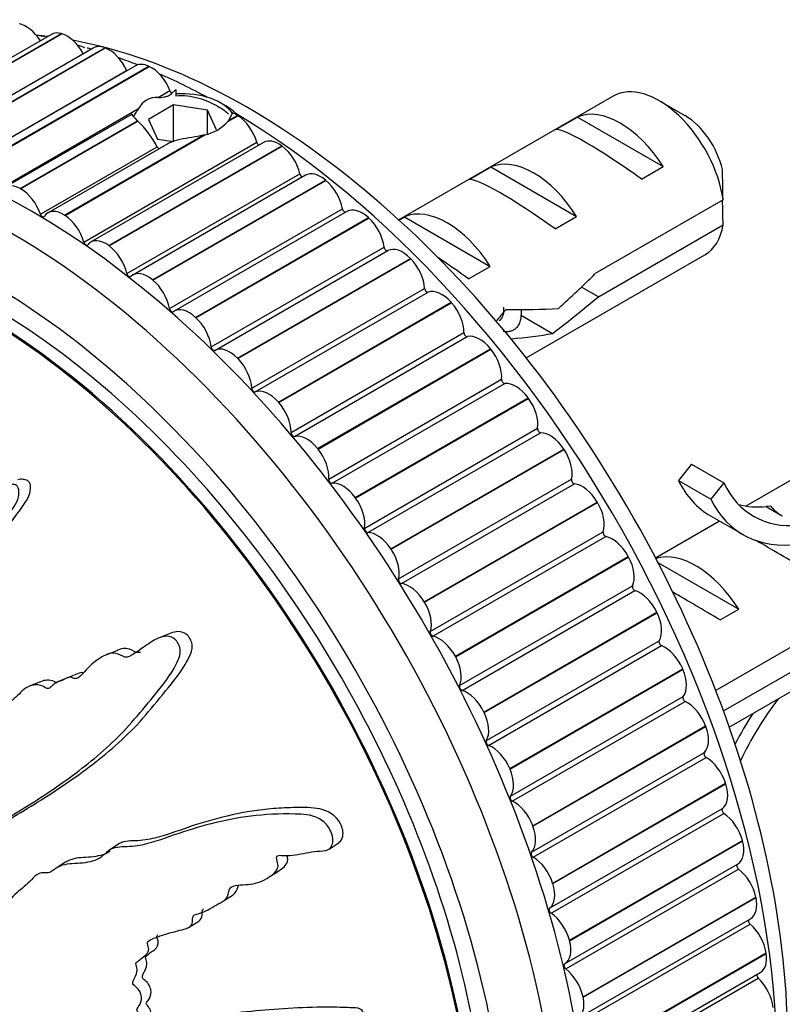
# Model space of a CAD drawing. Units: millimetres. Extents: x 0 to 835, y 0 to 1165.
# Drawn here: x 252 to 277, y 243 to 275 of the extents above; entities that cross this region are included whole.
import ezdxf
from ezdxf import colors
from ezdxf.entities.mleader import LeaderData, LeaderLine
from ezdxf.math import Vec2, Vec3

# ---------------------------------------------------------------- set-up
doc = ezdxf.new("R2010")
doc.units = ezdxf.units.MM
doc.layers.add('DV7_Défaut', color=7, linetype='Continuous')
doc.layers.add('Défaut', color=7, linetype='Continuous')

# ---------------------------------------------------------------- blocks, each defined once
blk = doc.blocks.new('_DOT')
at = {"color": 0}
blk.add_line((0, 0), (-1, 0), dxfattribs=at)
at = {"color": 0, "const_width": 0.333}
blk.add_lwpolyline([(-0.1665, 0, 1), (0.1665, 0, 1)], format="xyb", close=True, dxfattribs=at)
blk = doc.blocks.new('SE6')
at = {"layer": 'DV7_Défaut', "color": 7, "linetype": 'Continuous'}
for p, q in [((248.199, 271.104), (253.856, 274.37)), ((248.213, 271.1), (253.87, 274.366)), ((253.87, 274.366), (253.856, 274.37)), ((253.532, 274.343), (247.875, 271.077)), ((254.899, 273.896), (249.242, 270.63)), ((249.619, 270.639), (255.276, 273.905)), ((249.634, 270.634), (255.29, 273.9)), ((255.29, 273.9), (255.276, 273.905)), ((250.336, 269.891), (255.993, 273.157)), ((256.284, 273.315), (250.628, 270.049)), ((251.059, 270.035), (256.716, 273.301)), ((251.074, 270.028), (256.73, 273.294)), ((256.73, 273.294), (256.716, 273.301)), ((257.02, 272.28), (257.408, 272.504)), ((257.433, 272.382), (257.602, 272.54)), ((257.602, 272.54), (257.602, 272.333)), ((259.237, 272.001), (259.06, 272.103)), ((271.915, 272.32), (264.898, 268.269)), ((274.263, 271.681), (273.415, 272.171)), ((251.751, 269.238), (256.381, 271.911)), ((257.524, 272.033), (256.708, 271.561)), ((257.524, 270.837), (257.524, 272.033)), ((258.639, 271.86), (257.524, 272.033)), ((258.639, 271.09), (258.639, 271.86)), ((258.938, 271.216), (258.639, 271.86)), ((259.458, 271.772), (259.33, 271.522)), ((256.175, 271.733), (252.023, 269.337)), ((252.51, 269.295), (256.351, 271.512)), ((252.524, 269.287), (256.361, 271.502)), ((256.361, 271.502), (256.351, 271.512)), ((256.708, 271.561), (257.006, 270.917)), ((259.304, 271.49), (259.634, 271.68)), ((259.33, 271.522), (259.304, 271.49)), ((259.33, 271.522), (259.62, 271.689)), ((259.634, 271.68), (259.62, 271.689)), ((270.032, 271.226), (270.739, 271.634)), ((270.739, 271.634), (273.545, 270.014)), ((253.963, 268.423), (258.495, 271.04)), ((253.977, 268.414), (258.55, 271.054)), ((254.593, 267.543), (260.25, 270.809)), ((257.006, 270.917), (257.536, 270.835)), ((258.55, 271.054), (258.495, 271.04)), ((253.173, 268.454), (256.995, 270.661)), ((257.342, 270.761), (253.422, 268.498)), ((260.47, 270.804), (254.813, 267.538)), ((255.409, 267.426), (261.066, 270.692)), ((255.423, 267.415), (261.08, 270.681)), ((261.08, 270.681), (261.066, 270.692)), ((267.203, 269.593), (267.91, 270.001)), ((267.91, 270.001), (270.716, 268.381)), ((272.838, 269.606), (273.545, 270.014)), ((256.003, 266.512), (261.66, 269.778)), ((261.847, 269.729), (256.19, 266.463)), ((256.84, 266.308), (262.497, 269.574)), ((256.854, 266.297), (262.511, 269.563)), ((262.511, 269.563), (262.497, 269.574)), ((252.524, 269.287), (252.51, 269.295)), ((275.506, 268.922), (271.327, 266.51)), ((257.394, 265.366), (263.051, 268.632)), ((253.977, 268.414), (253.963, 268.423)), ((263.201, 268.544), (257.545, 265.278)), ((258.247, 265.077), (263.904, 268.343)), ((258.261, 265.064), (263.918, 268.33)), ((263.918, 268.33), (263.904, 268.343)), ((264.903, 268.265), (265.082, 268.368)), ((265.082, 268.368), (267.888, 266.748)), ((270.009, 267.973), (270.716, 268.381)), ((271.426, 265.75), (275.506, 268.106)), ((255.423, 267.415), (255.409, 267.426)), ((258.758, 264.113), (264.415, 267.379)), ((258.877, 263.997), (264.534, 267.263)), ((259.622, 263.74), (265.279, 267.006)), ((259.636, 263.726), (265.293, 266.992)), ((265.293, 266.992), (265.279, 267.006)), ((269.069, 263.749), (274.915, 267.124)), ((267.181, 266.34), (267.888, 266.748)), ((256.854, 266.297), (256.84, 266.308)), ((260.086, 262.759), (265.743, 266.025)), ((271.426, 265.75), (270.873, 266.07)), ((260.202, 262.634), (265.859, 265.9)), ((260.957, 262.305), (266.613, 265.571)), ((260.97, 262.29), (266.627, 265.556)), ((266.627, 265.556), (266.613, 265.571)), ((258.261, 265.064), (258.247, 265.077)), ((268.877, 265.159), (269.929, 264.552)), ((261.371, 261.313), (267.028, 264.579)), ((261.483, 261.181), (267.139, 264.447)), ((285.703, 264.359), (276.25, 258.901)), ((262.242, 260.781), (267.899, 264.047)), ((267.912, 264.031), (267.899, 264.047)), ((259.636, 263.726), (259.622, 263.74)), ((262.255, 260.765), (267.912, 264.031)), ((262.605, 259.784), (268.262, 263.05)), ((262.712, 259.645), (268.368, 262.911)), ((263.472, 259.176), (269.129, 262.442)), ((263.484, 259.16), (269.14, 262.426)), ((269.14, 262.426), (269.129, 262.442)), ((260.97, 262.29), (260.957, 262.305)), ((263.781, 258.18), (269.437, 261.446)), ((263.881, 258.035), (269.538, 261.301)), ((262.255, 260.765), (262.242, 260.781)), ((264.637, 257.501), (270.294, 260.767)), ((264.649, 257.484), (270.305, 260.75)), ((270.305, 260.75), (270.294, 260.767)), ((274.473, 260.267), (274.044, 259.735)), ((274.473, 260.267), (275.534, 259.655)), ((264.89, 256.512), (270.547, 259.778)), ((264.985, 256.362), (270.642, 259.628)), ((274.044, 259.735), (275.105, 259.122)), ((275.534, 259.655), (275.105, 259.122)), ((263.484, 259.16), (263.472, 259.176)), ((265.732, 255.766), (271.389, 259.032)), ((265.743, 255.748), (271.4, 259.014)), ((271.4, 259.014), (271.389, 259.032)), ((275.711, 251.662), (288.703, 259.163)), ((277.073, 258.897), (276.915, 258.883)), ((276.915, 258.883), (277.445, 258.577)), ((275.099, 258.576), (276.16, 257.964)), ((275.393, 258.407), (273.299, 257.198)), ((265.928, 254.79), (271.585, 258.056)), ((266.016, 254.635), (271.673, 257.901)), ((264.649, 257.484), (264.637, 257.501)), ((266.75, 253.981), (272.407, 257.247)), ((266.759, 253.963), (272.416, 257.229)), ((272.416, 257.229), (272.407, 257.247)), ((273.378, 257.046), (276.02, 255.521)), ((266.887, 253.023), (272.544, 256.289)), ((266.968, 252.865), (272.625, 256.131)), ((265.743, 255.748), (265.732, 255.766)), ((267.684, 252.156), (273.341, 255.422)), ((267.693, 252.138), (273.35, 255.404)), ((273.35, 255.404), (273.341, 255.422)), ((275.413, 255.171), (276.02, 255.521)), ((257.443, 254.739), (257.059, 254.584)), ((278.435, 254.692), (275.268, 252.863)), ((267.762, 251.223), (273.418, 254.489)), ((255.692, 254.173), (255.315, 254.021)), ((267.835, 251.063), (273.492, 254.329)), ((266.759, 253.963), (266.75, 253.981)), ((275.521, 252.193), (278.285, 253.789)), ((254.435, 253.431), (254.061, 253.28)), ((268.529, 250.303), (274.186, 253.569)), ((268.537, 250.284), (274.194, 253.55)), ((274.194, 253.55), (274.186, 253.569)), ((253.176, 253.149), (252.802, 252.998)), ((254.062, 253.274), (253.688, 253.123)), ((268.547, 249.4), (274.204, 252.666)), ((268.612, 249.238), (274.269, 252.504)), ((267.693, 252.138), (267.684, 252.156)), ((269.28, 248.433), (274.936, 251.699)), ((269.287, 248.414), (274.943, 251.68)), ((274.943, 251.68), (274.936, 251.699)), ((269.238, 247.566), (274.895, 250.832)), ((269.294, 247.403), (274.951, 250.669)), ((268.537, 250.284), (268.529, 250.303)), ((269.932, 246.557), (275.589, 249.823)), ((269.938, 246.538), (275.595, 249.804)), ((275.595, 249.804), (275.589, 249.823)), ((269.83, 245.731), (275.487, 248.997)), ((269.878, 245.569), (275.535, 248.835)), ((269.287, 248.414), (269.28, 248.433)), ((270.481, 244.686), (276.138, 247.952)), ((270.486, 244.667), (276.143, 247.933)), ((276.143, 247.933), (276.138, 247.952)), ((255.759, 247.847), (255.443, 247.644)), ((262.618, 247.669), (262.945, 247.88)), ((253.995, 247.241), (253.682, 247.04)), ((270.321, 243.906), (275.978, 247.172)), ((270.359, 243.745), (276.016, 247.011)), ((260.626, 246.734), (260.941, 246.937)), ((269.938, 246.538), (269.932, 246.557)), ((259.158, 245.97), (259.473, 246.172)), ((270.925, 242.832), (276.582, 246.098)), ((270.929, 242.814), (276.586, 246.08)), ((276.586, 246.08), (276.582, 246.098)), ((270.748, 242.123), (276.404, 245.389)), ((258.038, 245.106), (258.353, 245.308)), ((270.735, 241.944), (276.392, 245.21)), ((270.486, 244.667), (270.481, 244.686)), ((271.26, 241.006), (276.917, 244.272)), ((271.263, 240.988), (276.92, 244.254)), ((276.92, 244.254), (276.917, 244.272)), ((271.004, 240.176), (276.661, 243.442)), ((271.069, 240.366), (276.726, 243.632)), ((270.929, 242.814), (270.925, 242.832))]:
    blk.add_line(p, q, dxfattribs=at)
for centre, radius, start, end in [((251.063, 263.207), 11.278, 78.5145, 79.7076), ((251.063, 263.207), 11.278, 71.5669, 72.8025), ((256.978, 271.616), 0.666, 86.3392, 153.6608), ((254.086, 269.126), 3.289, 27.8152, 46.2474), ((258.262, 272.423), 1.399, 281.8583, 318.1417), ((232.439, 268.532), 43.069, 0.52, 1.8395), ((232.439, 267.715), 43.069, 0.52, 1.5951)]:
    blk.add_arc(centre, radius, start, end, dxfattribs=at)
for centre, major_axis, ratio, start_param, end_param in [((252.706, 273.785), (-0.5, 0.866), 0.57735, 4.782616, 5.826685), ((254.032, 273.477), (0.5, -0.866), 0.57735, 2.608298, 3.141593), ((254.046, 273.473), (-0.5, 0.866), 0.57735, 4.651807, 5.749115), ((259.944, 251.534), (-12.5, 21.651), 0.57735, -0.406882, -0.384161), ((259.944, 251.534), (-12.5, 21.651), 0.57735, 3.646351, 5.8265), ((259.237, 251.126), (-12.75, 22.084), 0.57735, -0.538717, -0.531299), ((255.399, 273.03), (0.5, -0.866), 0.57735, 2.530727, 3.141593), ((255.413, 273.025), (-0.5, 0.866), 0.57735, 4.536023, 5.671544), ((259.237, 251.126), (-12.75, 22.084), 0.57735, -0.6247, -0.589458), ((256.051, 273.17), (-0.05, 0.0866), 0.57735, 1.39443, 1.489525), ((256.784, 272.449), (0.5, -0.866), 0.57735, 2.453157, 3.141593), ((256.798, 272.442), (-0.5, 0.866), 0.57735, 4.458453, 5.593974), ((259.237, 251.126), (-12.75, 22.084), 0.57735, -0.75176, -0.664185), ((252.873, 247.452), (-12.925, 22.387), 0.57735, 3.135625, 6.281609), ((257.469, 272.51), (-0.05, 0.0866), 0.57735, 1.31686, 2.490818), ((257.823, 271.389), (1.75, 0), 0.57735, 0.34888, 1.697379), ((273.415, 269.722), (1.5, -2.598), 0.57735, 0.952846, 3.141593), ((252.166, 247.044), (-12.75, 22.084), 0.57735, 1.446237, 6.283185), ((257.823, 271.389), (1.75, 0), 0.57735, -4.504964, -4.471297), ((257.823, 271.185), (-2, 0), 0.57735, 3.590904, 3.926991), ((259.578, 270.898), (-0.5, 0.866), 0.57735, -0.843576, -0.614312), ((272.142, 268.987), (-1.5, 2.598), 0.57735, 4.775053, 6.220521), ((259.237, 251.126), (-12.75, 22.084), 0.57735, 3.859725, 5.479884), ((259.592, 270.889), (-0.5, 0.866), 0.57735, 4.303312, 5.438834), ((274.263, 270.212), (0.9, -1.559), 0.57735, 1.066878, 2.356194), ((272.644, 269.277), (-2.656, 1.926), 0.115702, 4.723481, 6.168949), ((260.316, 270.801), (-0.05, 0.0866), 0.57735, 1.16172, 2.416147), ((260.97, 269.938), (0.5, -0.866), 0.57735, 2.220447, 3.141593), ((260.984, 269.928), (-0.5, 0.866), 0.57735, 4.225742, 5.361264), ((251.459, 246.635), (-12, 20.785), 0.57735, 1.442378, 6.283185), ((269.313, 267.354), (-1.5, 2.598), 0.57735, 4.775053, 6.220521), ((261.727, 269.763), (-0.05, 0.0866), 0.57735, 1.08415, 2.684239), ((262.347, 268.863), (0.5, -0.866), 0.57735, 2.142876, 3.141593), ((262.361, 268.851), (-0.5, 0.866), 0.57735, 4.148172, 5.283693), ((269.816, 267.644), (-2.656, 1.926), 0.115702, 4.723481, 6.168949), ((251.105, 246.431), (11.5, -19.919), 0.57735, 0, 3.763537), ((251.105, 246.431), (-11.531, 19.973), 0.57735, 2.356194, 6.283185), ((252.523, 268.471), (0.5, -0.866), 0.57735, 2.375587, 3.511108), ((252.537, 268.463), (0.5, -0.866), 0.57735, 1.23929, 2.374811), ((251.459, 246.635), (-11.55, 20.005), 0.57735, 3.073299, 6.283185), ((253.922, 267.632), (0.5, -0.866), 0.57735, 2.298017, 3.433538), ((263.12, 268.61), (-0.05, 0.0866), 0.57735, 1.006579, 2.944844), ((263.701, 267.678), (0.5, -0.866), 0.57735, 2.065306, 3.141593), ((266.485, 265.721), (-1.5, 2.598), 0.57735, 4.775053, 6.220521), ((253.237, 268.453), (-0.05, 0.0866), 0.57735, 1.23929, 3.433538), ((253.936, 267.623), (0.5, -0.866), 0.57735, 1.16172, 2.297241), ((263.715, 267.666), (-0.5, 0.866), 0.57735, 4.070602, 5.206123), ((273.415, 269.722), (-1.5, 2.598), 0.57735, 3.141593, 3.759543), ((255.313, 266.672), (0.5, -0.866), 0.57735, 2.220447, 3.355968), ((254.659, 267.535), (-0.05, 0.0866), 0.57735, 1.16172, 3.355968), ((255.327, 266.662), (0.5, -0.866), 0.57735, 1.08415, 2.219671), ((264.485, 267.35), (-0.05, 0.0866), 0.57735, 0.929009, 3.123258), ((265.024, 266.392), (-0.5, 0.866), 0.57735, 5.129329, 6.26485), ((265.037, 266.378), (-0.5, 0.866), 0.57735, 3.993032, 5.128553), ((266.988, 266.011), (-2.656, 1.926), 0.115702, 4.723481, 5.099599), ((256.071, 266.497), (-0.05, 0.0866), 0.57735, 1.08415, 3.278398), ((256.69, 265.597), (0.5, -0.866), 0.57735, 2.142876, 3.278398), ((256.704, 265.585), (0.5, -0.866), 0.57735, 1.006579, 2.142101), ((267.998, 266.594), (7.572, 6.621), 0.231198, -1.492103, -1.324655), ((265.814, 265.989), (-0.05, 0.0866), 0.57735, 0.851439, 3.045687), ((266.308, 265.011), (-0.5, 0.866), 0.57735, 5.051759, 6.18728), ((270.573, 268.081), (-7.572, -6.621), 0.231198, 1.287888, 1.482042), ((257.463, 265.344), (-0.05, 0.0866), 0.57735, 1.006579, 3.200828), ((258.045, 264.412), (0.5, -0.866), 0.57735, 2.065306, 3.200828), ((266.321, 264.996), (-0.5, 0.866), 0.57735, 3.915461, 5.050983), ((264.445, 264.543), (6.05, 5.728), 0.282797, -1.212038, -1.147051), ((267.998, 266.594), (5.216, -0.235), 0.23758, 4.802041, 5.141878), ((258.058, 264.4), (0.5, -0.866), 0.57735, 0.929009, 2.064531), ((267.099, 264.537), (-0.05, 0.0866), 0.57735, 0.773869, 2.968117), ((267.546, 263.544), (-0.5, 0.866), 0.57735, 4.974188, 6.10971), ((266.259, 265.59), (5.216, -0.235), 0.23758, -1.102262, -0.779706), ((258.828, 264.084), (0.05, -0.0866), 0.57735, 4.070602, 6.26485), ((259.368, 263.126), (-0.5, 0.866), 0.57735, 5.129329, 6.26485), ((259.381, 263.112), (0.5, -0.866), 0.57735, 0.851439, 1.98696), ((267.558, 263.529), (-0.5, 0.866), 0.57735, 3.837891, 4.973413), ((260.157, 262.723), (0.05, -0.0866), 0.57735, 3.993032, 6.18728), ((268.332, 263.002), (-0.05, 0.0866), 0.57735, 0.696299, 2.890547), ((268.729, 262), (-0.5, 0.866), 0.57735, 4.896618, 6.03214), ((260.652, 261.745), (-0.5, 0.866), 0.57735, 5.051759, 6.18728), ((268.74, 261.984), (-0.5, 0.866), 0.57735, 3.760321, 4.895842), ((260.664, 261.731), (0.5, -0.866), 0.57735, 0.773869, 1.90939), ((261.442, 261.271), (0.05, -0.0866), 0.57735, 3.915461, 6.10971), ((261.889, 260.278), (-0.5, 0.866), 0.57735, 4.974188, 6.10971), ((269.507, 261.392), (-0.05, 0.0866), 0.57735, 0.618728, 2.812977), ((269.85, 260.388), (-0.5, 0.866), 0.57735, 4.819048, 5.954569), ((261.901, 260.263), (0.5, -0.866), 0.57735, 0.696299, 1.83182), ((269.861, 260.372), (-0.5, 0.866), 0.57735, 3.682751, 4.818272), ((262.676, 259.736), (0.05, -0.0866), 0.57735, 3.837891, 6.03214), ((263.072, 258.734), (-0.5, 0.866), 0.57735, 4.896618, 6.03214), ((270.616, 259.719), (-0.05, 0.0866), 0.57735, 0.541158, 2.735407), ((270.904, 258.718), (-0.5, 0.866), 0.57735, 4.741478, 5.876999), ((278.732, 264.869), (3.633, 6.293), 0.57735, 2.777774, 3.141593), ((279.793, 264.256), (3.285, 5.69), 0.57735, 2.767061, 3.525106), ((263.083, 258.718), (0.5, -0.866), 0.57735, 0.618728, 1.75425), ((270.914, 258.701), (-0.5, 0.866), 0.57735, 3.605181, 4.740702), ((279.793, 264.256), (3.633, 6.293), 0.57735, 2.777774, 3.565492), ((278.732, 264.869), (3.285, 5.69), 0.57735, 3.303747, 3.525106), ((282.436, 259.009), (-5.423, 0.086), 0.238952, 0.153006, 0.405686), ((263.85, 258.126), (0.05, -0.0866), 0.57735, 3.760321, 5.954569), ((264.193, 257.122), (-0.5, 0.866), 0.57735, 4.819048, 5.954569), ((271.652, 257.991), (-0.05, 0.0866), 0.57735, 0.463588, 2.657836), ((271.883, 257), (-0.5, 0.866), 0.57735, 4.663908, 5.799429), ((278.391, 256.673), (-2.964, 1.753), 0.010512, -1.514056, -0.917136), ((264.204, 257.106), (0.5, -0.866), 0.57735, 0.541158, 1.67668), ((274.617, 254.494), (-1.5, 2.598), 0.57735, 4.775053, 6.161717), ((271.892, 256.983), (0.5, -0.866), 0.57735, 0.386018, 1.521539), ((264.959, 256.453), (0.05, -0.0866), 0.57735, 3.682751, 5.876999), ((265.247, 255.452), (-0.5, 0.866), 0.57735, 4.741478, 5.876999), ((272.609, 256.22), (-0.05, 0.0866), 0.57735, 0.386018, 2.580266), ((272.782, 255.244), (-0.5, 0.866), 0.57735, 4.586337, 5.721859), ((275.563, 255.04), (-2.964, 1.753), 0.010512, -1.514056, -0.954711), ((265.257, 255.435), (0.5, -0.866), 0.57735, 0.463588, 1.599109), ((272.79, 255.227), (0.5, -0.866), 0.57735, 0.308448, 1.443969), ((265.995, 254.725), (0.05, -0.0866), 0.57735, 3.605181, 5.799429), ((266.226, 253.734), (0.5, -0.866), 0.57735, 1.522315, 2.657836), ((273.481, 254.415), (-0.05, 0.0866), 0.57735, 0.308448, 2.502696), ((273.595, 253.461), (-0.5, 0.866), 0.57735, 4.508767, 5.644289), ((266.235, 253.717), (0.5, -0.866), 0.57735, 0.386018, 1.521539), ((273.603, 253.443), (0.5, -0.866), 0.57735, 0.230877, 1.366399), ((266.952, 252.954), (0.05, -0.0866), 0.57735, 3.52761, 5.721859), ((267.125, 251.978), (0.5, -0.866), 0.57735, 1.444745, 2.580266), ((274.264, 252.589), (-0.05, 0.0866), 0.57735, 0.230877, 2.425126), ((274.317, 251.662), (-0.5, 0.866), 0.57735, 4.431197, 5.566718), ((279.793, 249.484), (-3.285, -5.69), 0.57735, 4.490586, 4.853499), ((267.133, 251.961), (0.5, -0.866), 0.57735, 0.308448, 1.443969), ((279.793, 249.484), (3.633, 6.293), 0.57735, 1.486168, 1.645006), ((274.324, 251.644), (0.5, -0.866), 0.57735, 0.153307, 1.288829), ((267.824, 251.149), (0.05, -0.0866), 0.57735, 3.45004, 5.644289), ((267.938, 250.195), (0.5, -0.866), 0.57735, 1.367175, 2.502696), ((274.952, 250.751), (-0.05, 0.0866), 0.57735, 0.153307, 2.347556), ((274.945, 249.857), (-0.5, 0.866), 0.57735, 4.353627, 5.489148), ((267.946, 250.177), (0.5, -0.866), 0.57735, 0.230877, 1.366399), ((274.951, 249.838), (0.5, -0.866), 0.57735, 0.075737, 1.211259), ((268.607, 249.323), (0.05, -0.0866), 0.57735, 3.37247, 5.566718), ((268.661, 248.396), (0.5, -0.866), 0.57735, 1.289604, 2.425126), ((275.541, 248.913), (-0.05, 0.0866), 0.57735, 0.075737, 2.269985), ((275.474, 248.056), (-0.5, 0.866), 0.57735, 4.276057, 5.411578), ((268.667, 248.378), (0.5, -0.866), 0.57735, 0.153307, 1.288829), ((275.479, 248.039), (-0.5, 0.866), 0.57735, 3.13976, 4.275281), ((269.295, 247.485), (0.05, -0.0866), 0.57735, 3.2949, 5.489148), ((269.288, 246.591), (0.5, -0.866), 0.57735, 1.212034, 2.347556), ((276.028, 247.085), (0.05, -0.0866), 0.57735, 3.13976, 5.334008), ((275.901, 246.272), (-0.5, 0.866), 0.57735, 4.198486, 5.334008), ((269.294, 246.573), (0.5, -0.866), 0.57735, 0.075737, 1.211259), ((275.904, 246.255), (-0.5, 0.866), 0.57735, 3.141593, 4.197711), ((269.884, 245.647), (0.05, -0.0866), 0.57735, 3.21733, 5.411578), ((269.817, 244.79), (0.5, -0.866), 0.57735, 1.134464, 2.269985), ((276.409, 245.28), (0.05, -0.0866), 0.57735, 3.405641, 5.256438), ((276.223, 244.515), (-0.5, 0.866), 0.57735, 4.120916, 5.256438), ((269.822, 244.773), (-0.5, 0.866), 0.57735, 3.13976, 4.275281), ((276.226, 244.498), (-0.5, 0.866), 0.57735, 3.141593, 4.120141), ((270.371, 243.819), (0.05, -0.0866), 0.57735, 3.13976, 5.334008), ((270.244, 243.006), (0.5, -0.866), 0.57735, 1.056894, 2.192415), ((276.683, 243.507), (0.05, -0.0866), 0.57735, 3.667728, 5.178868), ((276.439, 242.795), (-0.5, 0.866), 0.57735, 4.043346, 5.178868), ((270.248, 242.989), (-0.5, 0.866), 0.57735, 3.062189, 4.197711)]:
    blk.add_ellipse(centre, major_axis=major_axis, ratio=ratio, start_param=start_param, end_param=end_param, dxfattribs=at)
for points, knots in [([(257.02, 272.28), (257.051, 272.277), (257.084, 272.278), (257.153, 272.284), (257.189, 272.289), (257.26, 272.303), (257.297, 272.311), (257.37, 272.337), (257.408, 272.354), (257.433, 272.382)], [0, 0, 0, 0, 0.25, 0.25, 0.5, 0.5, 0.75, 0.75, 1, 1, 1, 1]), ([(257.602, 272.333), (257.729, 272.348), (257.855, 272.346), (258.106, 272.318), (258.232, 272.291), (258.469, 272.222), (258.585, 272.179), (258.8, 272.085), (258.899, 272.035), (259.128, 271.903), (259.243, 271.82), (259.324, 271.733)], [0, 0, 0, 0, 0.179878, 0.179878, 0.359756, 0.359756, 0.539634, 0.539634, 0.719511, 0.719511, 1, 1, 1, 1]), ([(256.22, 271.681), (256.226, 271.671), (256.236, 271.682), (256.258, 271.712), (256.271, 271.731), (256.299, 271.776), (256.315, 271.8), (256.347, 271.852), (256.364, 271.88), (256.381, 271.911)], [0, 0, 0, 0, 0.25, 0.25, 0.5, 0.5, 0.75, 0.75, 1, 1, 1, 1]), ([(256.351, 271.512), (256.249, 271.626), (256.194, 271.691), (256.173, 271.727), (256.172, 271.732), (256.174, 271.733)], [0, 0, 0, 0, 0.757964, 0.757964, 1, 1, 1, 1]), ([(258.495, 271.04), (258.376, 271.012), (258.254, 270.99), (258.001, 270.948), (257.871, 270.928), (257.624, 270.875), (257.506, 270.842), (257.383, 270.784), (257.362, 270.773), (257.342, 270.761)], [0, 0, 0, 0, 0.310421, 0.310421, 0.620842, 0.620842, 0.931262, 0.931262, 1, 1, 1, 1]), ([(257.058, 270.597), (257.055, 270.598), (257.053, 270.599), (257.05, 270.601), (257.04, 270.607), (257.03, 270.615), (257.021, 270.623), (257.013, 270.632), (257.006, 270.641), (257, 270.651), (256.998, 270.654), (256.997, 270.657), (256.995, 270.661)], [0, 0, 0, 0, 0.0974826, 0.0974826, 0.0974826, 0.4968503, 0.4968503, 0.4968503, 0.8806786, 0.8806786, 0.8806786, 1, 1, 1, 1]), ([(247.9, 246.458), (247.986, 246.582), (248.069, 246.711), (248.225, 246.982), (248.337, 247.079), (248.488, 247.36), (248.524, 247.549), (248.535, 247.849), (248.531, 247.953), (248.51, 248.167), (248.485, 248.279), (248.494, 248.483), (248.559, 248.568), (248.737, 248.509), (248.822, 248.424), (248.999, 248.336), (249.09, 248.312), (249.268, 248.234), (249.357, 248.172), (249.8, 247.874), (250.168, 247.806), (250.83, 247.893), (251.096, 248.09), (251.656, 248.419), (251.938, 248.585), (252.785, 249.098), (253.354, 249.459), (254.467, 250.248), (255.013, 250.674), (256.035, 251.638), (256.485, 252.199), (257.191, 253.06), (257.427, 253.362), (257.663, 253.812), (257.709, 253.903), (257.761, 254.117), (257.755, 254.244), (257.652, 254.468), (257.563, 254.563), (257.36, 254.644), (257.255, 254.64), (256.971, 254.571), (256.811, 254.458), (256.498, 254.246), (256.348, 254.133), (256.115, 253.987), (256.033, 253.931), (255.84, 253.983), (255.744, 254.056), (255.45, 254.111), (255.277, 254.017), (254.97, 253.829), (254.835, 253.707), (254.642, 253.507), (254.581, 253.435), (254.449, 253.306), (254.376, 253.231), (254.229, 253.271), (254.179, 253.296), (254.083, 253.294), (254.041, 253.273), (253.923, 253.202), (253.838, 253.168), (253.66, 253.119), (253.589, 253.054), (253.488, 252.948), (253.447, 252.914), (253.346, 252.938), (253.296, 252.98), (253.041, 253.086), (252.84, 253.041), (252.529, 252.827), (252.412, 252.661), (252.187, 252.493), (252.094, 252.469), (251.986, 252.377), (251.964, 252.327), (251.904, 252.25), (251.854, 252.219), (251.725, 252.358), (251.615, 252.377), (251.421, 252.378), (251.337, 252.334), (251.173, 252.252), (251.086, 252.222), (250.976, 252.137), (250.946, 252.09), (250.85, 252.092), (250.819, 252.179), (250.689, 252.315), (250.578, 252.341), (250.43, 252.363), (250.382, 252.36), (250.308, 252.364), (250.277, 252.379), (250.264, 252.445), (250.267, 252.476), (250.267, 252.571), (250.26, 252.637), (250.211, 252.765), (250.167, 252.819), (250.03, 252.946), (249.927, 253.013), (249.779, 253.021), (249.731, 253.01), (249.63, 253.062), (249.627, 253.149), (249.544, 253.333), (249.43, 253.423), (249.238, 253.425), (249.164, 253.36), (249.017, 253.25), (248.944, 253.191), (248.817, 253.146), (248.766, 253.145), (248.673, 253.214), (248.632, 253.274), (248.57, 253.466), (248.6, 253.587), (248.742, 254.126), (248.898, 254.526), (249.358, 255.171), (249.639, 255.438), (250.176, 256.006), (250.437, 256.305), (251.191, 257.24), (251.629, 257.932), (252.254, 258.791), (252.398, 258.961), (252.468, 259.263), (252.473, 259.328), (252.462, 259.462), (252.44, 259.539), (252.34, 259.602), (252.285, 259.607), (252.18, 259.627), (252.126, 259.631), (251.982, 259.591), (251.903, 259.52), (251.733, 259.416), (251.648, 259.364), (251.398, 259.209), (251.233, 259.105), (250.756, 258.781), (250.462, 258.544), (250.063, 258.123), (249.935, 257.976), (249.669, 257.696), (249.532, 257.564), (249.346, 257.334), (249.298, 257.236), (249.193, 257.141), (249.144, 257.128), (249.048, 257.18), (249.002, 257.224), (248.86, 257.234), (248.782, 257.174), (248.653, 257.136), (248.599, 257.137), (248.523, 257.24), (248.484, 257.291), (248.359, 257.426), (248.264, 257.527), (248.128, 257.51), (248.085, 257.494), (247.991, 257.502), (247.944, 257.549), (247.84, 257.715), (247.782, 257.838), (247.677, 258.003), (247.634, 258.048), (247.542, 258.098), (247.492, 258.125), (247.405, 258.298), (247.382, 258.431), (247.327, 258.686), (247.295, 258.813), (247.19, 259.191), (247.116, 259.443), (246.933, 260.205), (246.818, 260.715), (246.533, 261.724), (246.402, 262.232), (246.228, 262.999), (246.192, 263.266), (246.044, 263.617), (245.965, 263.711), (245.83, 263.739), (245.784, 263.747), (245.696, 263.732), (245.658, 263.692), (245.616, 263.512), (245.623, 263.376), (245.616, 263.118), (245.614, 262.989), (245.618, 262.602), (245.629, 262.344), (245.69, 261.569), (245.763, 261.054), (246.001, 259.517), (246.176, 258.493), (246.445, 257.217), (246.502, 256.962), (246.642, 256.453), (246.726, 256.199), (246.862, 255.69), (246.908, 255.43), (246.925, 255.114), (246.932, 255.048), (246.912, 254.965), (246.894, 254.942), (246.849, 254.974), (246.831, 255.004), (246.74, 255.135), (246.649, 255.247), (246.516, 255.25), (246.475, 255.232), (246.426, 255.186), (246.409, 255.158), (246.367, 255.201), (246.349, 255.226), (246.258, 255.355), (246.185, 255.46), (246.006, 255.586), (245.903, 255.61), (245.808, 255.513), (245.791, 255.459), (245.727, 255.394), (245.676, 255.448), (245.559, 255.589), (245.484, 255.689), (245.355, 255.795), (245.309, 255.822), (245.243, 255.827), (245.222, 255.818), (245.177, 255.844), (245.163, 255.88), (245.085, 256.024), (245.031, 256.146), (244.919, 256.386), (244.853, 256.52), (244.721, 256.594), (244.676, 256.591), (244.587, 256.612), (244.558, 256.686), (244.485, 256.875), (244.444, 257.004), (244.326, 257.392), (244.255, 257.653), (244.152, 258.045), (244.119, 258.176), (244.052, 258.438), (244.012, 258.579), (243.893, 258.73), (243.846, 258.759), (243.754, 258.814), (243.704, 258.857), (243.652, 259.065), (243.614, 259.203), (243.482, 259.609), (243.375, 259.872), (243.223, 260.27), (243.173, 260.414), (243.012, 260.602), (242.91, 260.657), (242.793, 260.91), (242.772, 261.055), (242.735, 261.333), (242.718, 261.472), (242.644, 261.89), (242.569, 262.167), (242.424, 262.559), (242.375, 262.694), (242.276, 262.864), (242.237, 262.913), (242.15, 262.965), (242.105, 262.964), (242.039, 262.976), (242.015, 262.981), (241.976, 263.026), (241.968, 263.065), (241.958, 263.171), (241.961, 263.24), (241.96, 263.45), (241.954, 263.592), (241.925, 264.018), (241.895, 264.303), (241.901, 264.729), (241.917, 264.871), (241.872, 265.155), (241.791, 265.254), (241.54, 265.377), (241.352, 265.255), (241.142, 264.795), (241.118, 264.498), (241.069, 263.65), (241.091, 263.076), (241.295, 261.386), (241.604, 260.279), (242.074, 258.624), (242.246, 258.074), (242.423, 257.242), (242.452, 256.962), (242.536, 256.546), (242.577, 256.408), (242.699, 256.144), (242.771, 256.018), (242.946, 255.619), (243.021, 255.333), (243.145, 254.749), (243.184, 254.456), (243.319, 254.021), (243.378, 253.879), (243.477, 253.674), (243.51, 253.605), (243.559, 253.46), (243.571, 253.38), (243.63, 252.983), (243.814, 252.736), (244.112, 252.204), (244.244, 251.919), (244.553, 251.395), (244.751, 251.182), (245.156, 250.83), (245.366, 250.671), (245.754, 250.237), (245.901, 249.938), (246.165, 249.557), (246.26, 249.438), (246.437, 249.182), (246.521, 249.037), (246.597, 248.737), (246.6, 248.588), (246.634, 248.29), (246.667, 248.139), (246.792, 247.828), (246.878, 247.679), (247.081, 247.436), (247.206, 247.366), (247.361, 247.174), (247.387, 247.088), (247.472, 246.945), (247.538, 246.902), (247.642, 246.78), (247.686, 246.704), (247.78, 246.563), (247.836, 246.506), (247.893, 246.448)], [0, 0, 0, 0, 0.007812, 0.007812, 0.015625, 0.015625, 0.023437, 0.023437, 0.027344, 0.027344, 0.03125, 0.03125, 0.035156, 0.035156, 0.039062, 0.039062, 0.042969, 0.042969, 0.046875, 0.046875, 0.0625, 0.0625, 0.078125, 0.078125, 0.09375, 0.09375, 0.125, 0.125, 0.15625, 0.15625, 0.1875, 0.1875, 0.203125, 0.203125, 0.207031, 0.207031, 0.210937, 0.210937, 0.214844, 0.214844, 0.21875, 0.21875, 0.226562, 0.226562, 0.234375, 0.234375, 0.238281, 0.238281, 0.242187, 0.242187, 0.25, 0.25, 0.257812, 0.257812, 0.261719, 0.261719, 0.265625, 0.265625, 0.267578, 0.267578, 0.269531, 0.269531, 0.273437, 0.273437, 0.277344, 0.277344, 0.279297, 0.279297, 0.28125, 0.28125, 0.289062, 0.289062, 0.296875, 0.296875, 0.300781, 0.300781, 0.302734, 0.302734, 0.304687, 0.304687, 0.308594, 0.308594, 0.3125, 0.3125, 0.316406, 0.316406, 0.318359, 0.318359, 0.320312, 0.320312, 0.324219, 0.324219, 0.326172, 0.326172, 0.327148, 0.327148, 0.328125, 0.328125, 0.330078, 0.330078, 0.332031, 0.332031, 0.335937, 0.335937, 0.337891, 0.337891, 0.339844, 0.339844, 0.34375, 0.34375, 0.347656, 0.347656, 0.351562, 0.351562, 0.353516, 0.353516, 0.355469, 0.355469, 0.359375, 0.359375, 0.375, 0.375, 0.390625, 0.390625, 0.40625, 0.40625, 0.4375, 0.4375, 0.445312, 0.445312, 0.447266, 0.447266, 0.449219, 0.449219, 0.451172, 0.451172, 0.453125, 0.453125, 0.457031, 0.457031, 0.460937, 0.460937, 0.46875, 0.46875, 0.484375, 0.484375, 0.492187, 0.492187, 0.5, 0.5, 0.503906, 0.503906, 0.505859, 0.505859, 0.507812, 0.507812, 0.511719, 0.511719, 0.513672, 0.513672, 0.515625, 0.515625, 0.519531, 0.519531, 0.521484, 0.521484, 0.523437, 0.523437, 0.527344, 0.527344, 0.529297, 0.529297, 0.53125, 0.53125, 0.535156, 0.535156, 0.539062, 0.539062, 0.546875, 0.546875, 0.5625, 0.5625, 0.578125, 0.578125, 0.585937, 0.585937, 0.589844, 0.589844, 0.591797, 0.591797, 0.59375, 0.59375, 0.597656, 0.597656, 0.601562, 0.601562, 0.609375, 0.609375, 0.625, 0.625, 0.65625, 0.65625, 0.664062, 0.664062, 0.671875, 0.671875, 0.679687, 0.679687, 0.681641, 0.681641, 0.682617, 0.682617, 0.683594, 0.683594, 0.6875, 0.6875, 0.689453, 0.689453, 0.69043, 0.69043, 0.691406, 0.691406, 0.695312, 0.695312, 0.699219, 0.699219, 0.701172, 0.701172, 0.703125, 0.703125, 0.707031, 0.707031, 0.708984, 0.708984, 0.709961, 0.709961, 0.710937, 0.710937, 0.714844, 0.714844, 0.71875, 0.71875, 0.720703, 0.720703, 0.722656, 0.722656, 0.726562, 0.726562, 0.734375, 0.734375, 0.738281, 0.738281, 0.742187, 0.742187, 0.744141, 0.744141, 0.746094, 0.746094, 0.75, 0.75, 0.757812, 0.757812, 0.761719, 0.761719, 0.765625, 0.765625, 0.769531, 0.769531, 0.773437, 0.773437, 0.78125, 0.78125, 0.785156, 0.785156, 0.787109, 0.787109, 0.789062, 0.789062, 0.790039, 0.790039, 0.791016, 0.791016, 0.792969, 0.792969, 0.796875, 0.796875, 0.804687, 0.804687, 0.808594, 0.808594, 0.8125, 0.8125, 0.820312, 0.820312, 0.828125, 0.828125, 0.84375, 0.84375, 0.875, 0.875, 0.890625, 0.890625, 0.898437, 0.898437, 0.902344, 0.902344, 0.90625, 0.90625, 0.914062, 0.914062, 0.921875, 0.921875, 0.925781, 0.925781, 0.927734, 0.927734, 0.929687, 0.929687, 0.9375, 0.9375, 0.945312, 0.945312, 0.953125, 0.953125, 0.960937, 0.960937, 0.96875, 0.96875, 0.972656, 0.972656, 0.976562, 0.976562, 0.980469, 0.980469, 0.984375, 0.984375, 0.988281, 0.988281, 0.992187, 0.992187, 0.994141, 0.994141, 0.996094, 0.996094, 0.998047, 0.998047, 1, 1, 1, 1]), ([(249.244, 253.314), (249.195, 253.294), (249.142, 253.29), (248.999, 253.399), (248.956, 253.55), (248.975, 253.782), (249.009, 253.883), (249.07, 254.087), (249.102, 254.188), (249.207, 254.483), (249.29, 254.667), (249.592, 255.164), (249.856, 255.43), (250.636, 256.241), (251.133, 256.826), (251.82, 257.783), (252.035, 258.12), (252.386, 258.614), (252.512, 258.772), (252.743, 259.123), (252.88, 259.324), (252.834, 259.644), (252.801, 259.71), (252.703, 259.755), (252.652, 259.763), (252.544, 259.782), (252.488, 259.774), (252.436, 259.755)], [0, 0, 0, 0, 0.0217441, 0.0217441, 0.0585408, 0.0585408, 0.0953375, 0.0953375, 0.1321342, 0.1321342, 0.2057277, 0.2057277, 0.3529146, 0.3529146, 0.6472883, 0.6472883, 0.7944752, 0.7944752, 0.8680687, 0.8680687, 0.9416621, 0.9416621, 0.9600605, 0.9600605, 0.9784588, 0.9784588, 1, 1, 1, 1]), ([(251.167, 248.076), (251.171, 248.078), (251.175, 248.08), (251.338, 248.148), (251.479, 248.246), (251.777, 248.421), (251.926, 248.508), (252.375, 248.774), (252.677, 248.955), (253.581, 249.516), (254.184, 249.915), (255.351, 250.8), (255.917, 251.283), (256.686, 252.126), (256.927, 252.428), (257.423, 253.037), (257.687, 253.34), (257.959, 253.799), (258.011, 253.893), (258.104, 254.094), (258.145, 254.204), (258.13, 254.452), (258.071, 254.58), (257.894, 254.758), (257.778, 254.791), (257.591, 254.788), (257.514, 254.77), (257.442, 254.741)], [0, 0, 0, 0, 0.001419, 0.001419, 0.055731, 0.055731, 0.110042, 0.110042, 0.218664, 0.218664, 0.43591, 0.43591, 0.653155, 0.653155, 0.761778, 0.761778, 0.8704, 0.8704, 0.897556, 0.897556, 0.924712, 0.924712, 0.951867, 0.951867, 0.979023, 0.979023, 1, 1, 1, 1]), ([(256.443, 254.114), (256.424, 254.108), (256.404, 254.103), (256.287, 254.093), (256.184, 254.173), (255.944, 254.26), (255.812, 254.23), (255.69, 254.177)], [0, 0, 0, 0, 0.083016, 0.083016, 0.466231, 0.466231, 1, 1, 1, 1]), ([(254.562, 253.438), (254.549, 253.442), (254.537, 253.444), (254.493, 253.449), (254.463, 253.442), (254.435, 253.431)], [0, 0, 0, 0, 0.280608, 0.280608, 1, 1, 1, 1]), ([(253.716, 253.1), (253.685, 253.116), (253.653, 253.138), (253.466, 253.217), (253.31, 253.206), (253.176, 253.149)], [0, 0, 0, 0, 0.167335, 0.167335, 1, 1, 1, 1]), ([(262.94, 247.886), (263.005, 247.933), (263.051, 248.003), (263.088, 248.22), (263.056, 248.368), (262.854, 248.758), (262.579, 248.929), (262.045, 249.035), (261.787, 249.027), (261.281, 249.024), (261.033, 249.013), (260.314, 248.954), (259.869, 248.88), (259.017, 248.69), (258.61, 248.575), (257.8, 248.316), (257.406, 248.159), (256.791, 247.993), (256.581, 247.952), (256.151, 247.932), (255.928, 247.95), (255.759, 247.847)], [0, 0, 0, 0, 0.027103, 0.027103, 0.069586, 0.069586, 0.154552, 0.154552, 0.239517, 0.239517, 0.324483, 0.324483, 0.494414, 0.494414, 0.664346, 0.664346, 0.834277, 0.834277, 0.919243, 0.919243, 1, 1, 1, 1]), ([(249.526, 242.849), (249.676, 242.687), (249.829, 242.528), (250.142, 242.222), (250.282, 242.037), (250.601, 241.739), (250.783, 241.627), (251.047, 241.511), (251.136, 241.481), (251.311, 241.437), (251.395, 241.433), (251.576, 241.354), (251.683, 241.243), (251.721, 241.032), (251.689, 240.95), (251.702, 240.751), (251.726, 240.644), (251.748, 240.443), (251.739, 240.351), (251.702, 239.891), (251.827, 239.459), (252.234, 238.625), (252.537, 238.242), (253.102, 237.475), (253.387, 237.094), (254.255, 235.959), (254.852, 235.215), (256.091, 233.773), (256.734, 233.072), (258.08, 231.724), (258.79, 231.083), (259.889, 230.16), (260.268, 229.864), (260.776, 229.57), (260.878, 229.513), (261.089, 229.435), (261.197, 229.425), (261.339, 229.493), (261.377, 229.564), (261.345, 229.743), (261.289, 229.842), (261.087, 230.121), (260.909, 230.295), (260.569, 230.644), (260.397, 230.818), (260.154, 231.091), (260.064, 231.189), (260.013, 231.384), (260.028, 231.472), (259.929, 231.776), (259.761, 231.985), (259.445, 232.365), (259.271, 232.542), (259.001, 232.8), (258.909, 232.884), (258.731, 233.059), (258.63, 233.156), (258.59, 233.31), (258.587, 233.359), (258.538, 233.467), (258.498, 233.518), (258.378, 233.665), (258.306, 233.767), (258.174, 233.976), (258.083, 234.069), (257.941, 234.206), (257.89, 234.259), (257.861, 234.367), (257.872, 234.414), (257.836, 234.676), (257.697, 234.913), (257.356, 235.313), (257.154, 235.483), (256.896, 235.779), (256.828, 235.891), (256.695, 236.035), (256.641, 236.072), (256.544, 236.159), (256.492, 236.224), (256.548, 236.341), (256.509, 236.464), (256.413, 236.69), (256.333, 236.798), (256.18, 237.01), (256.11, 237.12), (255.982, 237.27), (255.926, 237.316), (255.88, 237.43), (255.939, 237.446), (255.993, 237.568), (255.96, 237.696), (255.905, 237.868), (255.878, 237.927), (255.845, 238.014), (255.842, 238.049), (255.893, 238.049), (255.921, 238.038), (256.003, 238.016), (256.057, 238.01), (256.143, 238.04), (256.168, 238.081), (256.21, 238.218), (256.216, 238.329), (256.149, 238.507), (256.115, 238.569), (256.11, 238.68), (256.184, 238.665), (256.302, 238.726), (256.323, 238.847), (256.229, 239.084), (256.136, 239.19), (255.966, 239.398), (255.879, 239.502), (255.776, 239.673), (255.75, 239.737), (255.763, 239.839), (255.795, 239.877), (255.93, 239.913), (256.05, 239.849), (256.588, 239.552), (257.012, 239.276), (257.8, 238.581), (258.172, 238.186), (258.933, 237.431), (259.322, 237.065), (260.509, 235.997), (261.327, 235.33), (262.384, 234.519), (262.603, 234.341), (262.899, 234.242), (262.958, 234.231), (263.069, 234.236), (263.124, 234.255), (263.129, 234.36), (263.106, 234.418), (263.071, 234.531), (263.047, 234.59), (262.94, 234.75), (262.839, 234.843), (262.664, 235.041), (262.577, 235.141), (262.317, 235.442), (262.145, 235.645), (261.626, 236.248), (261.273, 236.644), (260.709, 237.2), (260.518, 237.382), (260.143, 237.754), (259.96, 237.945), (259.668, 238.213), (259.559, 238.289), (259.424, 238.435), (259.389, 238.498), (259.385, 238.608), (259.401, 238.658), (259.338, 238.833), (259.248, 238.94), (259.15, 239.109), (259.124, 239.176), (259.174, 239.255), (259.2, 239.295), (259.254, 239.431), (259.294, 239.534), (259.212, 239.709), (259.175, 239.767), (259.136, 239.886), (259.153, 239.938), (259.244, 240.044), (259.322, 240.098), (259.412, 240.206), (259.43, 240.254), (259.427, 240.365), (259.425, 240.425), (259.532, 240.51), (259.636, 240.519), (259.829, 240.549), (259.923, 240.571), (260.198, 240.647), (260.38, 240.704), (260.948, 240.824), (261.332, 240.893), (262.063, 241.141), (262.437, 241.268), (263.015, 241.472), (263.228, 241.519), (263.458, 241.721), (263.5, 241.828), (263.457, 242.004), (263.441, 242.064), (263.384, 242.179), (263.33, 242.226), (263.153, 242.276), (263.039, 242.265), (262.812, 242.275), (262.699, 242.279), (262.366, 242.288), (262.148, 242.289), (261.507, 242.278), (261.098, 242.253), (259.886, 242.173), (259.086, 242.099), (258.115, 241.955), (257.923, 241.922), (257.553, 241.825), (257.375, 241.759), (257.002, 241.673), (256.8, 241.662), (256.535, 241.702), (256.481, 241.706), (256.4, 241.749), (256.371, 241.778), (256.375, 241.832), (256.393, 241.849), (256.46, 241.944), (256.512, 242.044), (256.448, 242.223), (256.412, 242.281), (256.347, 242.357), (256.315, 242.386), (256.331, 242.433), (256.343, 242.453), (256.41, 242.55), (256.464, 242.629), (256.484, 242.848), (256.453, 242.985), (256.322, 243.135), (256.266, 243.17), (256.178, 243.271), (256.199, 243.331), (256.263, 243.465), (256.312, 243.549), (256.339, 243.709), (256.339, 243.768), (256.311, 243.859), (256.292, 243.891), (256.293, 243.949), (256.317, 243.961), (256.402, 244.043), (256.481, 244.095), (256.633, 244.207), (256.717, 244.274), (256.714, 244.449), (256.69, 244.513), (256.663, 244.636), (256.712, 244.664), (256.84, 244.732), (256.931, 244.767), (257.208, 244.864), (257.398, 244.92), (257.686, 244.998), (257.783, 245.023), (257.977, 245.072), (258.079, 245.105), (258.15, 245.251), (258.151, 245.315), (258.154, 245.439), (258.166, 245.504), (258.32, 245.544), (258.421, 245.575), (258.706, 245.698), (258.88, 245.809), (259.149, 245.963), (259.249, 246.01), (259.331, 246.215), (259.327, 246.357), (259.488, 246.485), (259.603, 246.491), (259.825, 246.501), (259.937, 246.504), (260.262, 246.551), (260.465, 246.627), (260.732, 246.804), (260.824, 246.866), (260.922, 247.003), (260.945, 247.058), (260.946, 247.187), (260.923, 247.255), (260.9, 247.355), (260.892, 247.39), (260.912, 247.447), (260.942, 247.457), (261.028, 247.468), (261.091, 247.46), (261.272, 247.456), (261.392, 247.464), (261.746, 247.514), (261.978, 247.576), (262.35, 247.607), (262.48, 247.6), (262.703, 247.71), (262.749, 247.851), (262.731, 248.264), (262.53, 248.539), (262.027, 248.805), (261.758, 248.808), (260.999, 248.828), (260.513, 248.803), (259.151, 248.632), (258.347, 248.401), (257.149, 247.996), (256.758, 247.839), (256.126, 247.736), (255.898, 247.75), (255.58, 247.711), (255.481, 247.677), (255.314, 247.547), (255.241, 247.464), (254.983, 247.284), (254.772, 247.235), (254.328, 247.186), (254.095, 247.2), (253.785, 247.105), (253.692, 247.052), (253.563, 246.954), (253.521, 246.921), (253.419, 246.886), (253.356, 246.89), (253.041, 246.909), (252.92, 246.696), (252.608, 246.397), (252.428, 246.28), (252.127, 245.972), (252.042, 245.74), (251.94, 245.245), (251.907, 244.986), (251.725, 244.556), (251.54, 244.438), (251.342, 244.181), (251.287, 244.084), (251.153, 243.916), (251.07, 243.845), (250.848, 243.838), (250.72, 243.884), (250.479, 243.939), (250.365, 243.944), (250.158, 243.878), (250.072, 243.81), (249.963, 243.613), (249.965, 243.464), (249.876, 243.319), (249.815, 243.314), (249.733, 243.25), (249.729, 243.176), (249.675, 243.079), (249.632, 243.047), (249.557, 242.972), (249.535, 242.917), (249.514, 242.862)], [0, 0, 0, 0, 0.007813, 0.007813, 0.015625, 0.015625, 0.023438, 0.023438, 0.027344, 0.027344, 0.03125, 0.03125, 0.035156, 0.035156, 0.039063, 0.039063, 0.042969, 0.042969, 0.046875, 0.046875, 0.0625, 0.0625, 0.078125, 0.078125, 0.09375, 0.09375, 0.125, 0.125, 0.15625, 0.15625, 0.1875, 0.1875, 0.203125, 0.203125, 0.207031, 0.207031, 0.210938, 0.210938, 0.214844, 0.214844, 0.21875, 0.21875, 0.226563, 0.226563, 0.234375, 0.234375, 0.238281, 0.238281, 0.242188, 0.242188, 0.25, 0.25, 0.257813, 0.257813, 0.261719, 0.261719, 0.265625, 0.265625, 0.267578, 0.267578, 0.269531, 0.269531, 0.273438, 0.273438, 0.277344, 0.277344, 0.279297, 0.279297, 0.28125, 0.28125, 0.289063, 0.289063, 0.296875, 0.296875, 0.300781, 0.300781, 0.302734, 0.302734, 0.304688, 0.304688, 0.308594, 0.308594, 0.3125, 0.3125, 0.316406, 0.316406, 0.318359, 0.318359, 0.320313, 0.320313, 0.324219, 0.324219, 0.326172, 0.326172, 0.327148, 0.327148, 0.328125, 0.328125, 0.330078, 0.330078, 0.332031, 0.332031, 0.335938, 0.335938, 0.337891, 0.337891, 0.339844, 0.339844, 0.34375, 0.34375, 0.347656, 0.347656, 0.351563, 0.351563, 0.353516, 0.353516, 0.355469, 0.355469, 0.359375, 0.359375, 0.375, 0.375, 0.390625, 0.390625, 0.40625, 0.40625, 0.4375, 0.4375, 0.445313, 0.445313, 0.447266, 0.447266, 0.449219, 0.449219, 0.451172, 0.451172, 0.453125, 0.453125, 0.457031, 0.457031, 0.460938, 0.460938, 0.46875, 0.46875, 0.484375, 0.484375, 0.492188, 0.492188, 0.5, 0.5, 0.503906, 0.503906, 0.505859, 0.505859, 0.507813, 0.507813, 0.511719, 0.511719, 0.513672, 0.513672, 0.515625, 0.515625, 0.519531, 0.519531, 0.521484, 0.521484, 0.523438, 0.523438, 0.527344, 0.527344, 0.529297, 0.529297, 0.53125, 0.53125, 0.535156, 0.535156, 0.539063, 0.539063, 0.546875, 0.546875, 0.5625, 0.5625, 0.578125, 0.578125, 0.585938, 0.585938, 0.589844, 0.589844, 0.591797, 0.591797, 0.59375, 0.59375, 0.597656, 0.597656, 0.601563, 0.601563, 0.609375, 0.609375, 0.625, 0.625, 0.65625, 0.65625, 0.664063, 0.664063, 0.671875, 0.671875, 0.679688, 0.679688, 0.681641, 0.681641, 0.682617, 0.682617, 0.683594, 0.683594, 0.6875, 0.6875, 0.689453, 0.689453, 0.69043, 0.69043, 0.691406, 0.691406, 0.695313, 0.695313, 0.699219, 0.699219, 0.701172, 0.701172, 0.703125, 0.703125, 0.707031, 0.707031, 0.708984, 0.708984, 0.709961, 0.709961, 0.710938, 0.710938, 0.714844, 0.714844, 0.71875, 0.71875, 0.720703, 0.720703, 0.722656, 0.722656, 0.726563, 0.726563, 0.734375, 0.734375, 0.738281, 0.738281, 0.742188, 0.742188, 0.744141, 0.744141, 0.746094, 0.746094, 0.75, 0.75, 0.757813, 0.757813, 0.761719, 0.761719, 0.765625, 0.765625, 0.769531, 0.769531, 0.773438, 0.773438, 0.78125, 0.78125, 0.785156, 0.785156, 0.787109, 0.787109, 0.789063, 0.789063, 0.790039, 0.790039, 0.791016, 0.791016, 0.792969, 0.792969, 0.796875, 0.796875, 0.804688, 0.804688, 0.808594, 0.808594, 0.8125, 0.8125, 0.820313, 0.820313, 0.828125, 0.828125, 0.84375, 0.84375, 0.875, 0.875, 0.890625, 0.890625, 0.898438, 0.898438, 0.902344, 0.902344, 0.90625, 0.90625, 0.914063, 0.914063, 0.921875, 0.921875, 0.925781, 0.925781, 0.927734, 0.927734, 0.929688, 0.929688, 0.9375, 0.9375, 0.945313, 0.945313, 0.953125, 0.953125, 0.960938, 0.960938, 0.96875, 0.96875, 0.972656, 0.972656, 0.976563, 0.976563, 0.980469, 0.980469, 0.984375, 0.984375, 0.988281, 0.988281, 0.992188, 0.992188, 0.994141, 0.994141, 0.996094, 0.996094, 0.998047, 0.998047, 1, 1, 1, 1]), ([(255.458, 247.598), (255.382, 247.547), (255.299, 247.51), (255.015, 247.418), (254.797, 247.403), (254.364, 247.378), (254.16, 247.346), (253.994, 247.241)], [0, 0, 0, 0, 0.182096, 0.182096, 0.595176, 0.595176, 1, 1, 1, 1]), ([(260.941, 246.936), (260.993, 246.969), (261.043, 247.006), (261.178, 247.116), (261.268, 247.208), (261.262, 247.381), (261.251, 247.422), (261.241, 247.463)], [0, 0, 0, 0, 0.299201, 0.299201, 0.839199, 0.839199, 1, 1, 1, 1]), ([(259.473, 246.172), (259.561, 246.228), (259.614, 246.326), (259.64, 246.46), (259.643, 246.478), (259.648, 246.495)], [0, 0, 0, 0, 0.870067, 0.870067, 1, 1, 1, 1]), ([(258.353, 245.31), (258.415, 245.354), (258.461, 245.422), (258.469, 245.576), (258.458, 245.649), (258.494, 245.699), (258.499, 245.705), (258.506, 245.71)], [0, 0, 0, 0, 0.562935, 0.562935, 0.940598, 0.940598, 1, 1, 1, 1]), ([(263.643, 241.813), (263.667, 241.83), (263.69, 241.848), (263.787, 241.938), (263.82, 242.051), (263.773, 242.23), (263.757, 242.291), (263.692, 242.404), (263.63, 242.442), (263.452, 242.478), (263.337, 242.471), (263.108, 242.481), (262.995, 242.484), (261.986, 242.507), (261.175, 242.448), (259.964, 242.348), (259.563, 242.308), (258.771, 242.21), (258.375, 242.165), (257.634, 241.959), (257.275, 241.824), (256.797, 241.915), (256.726, 241.919), (256.678, 242.005), (256.692, 242.031), (256.72, 242.069), (256.734, 242.087), (256.791, 242.192), (256.819, 242.307), (256.728, 242.48), (256.679, 242.527), (256.621, 242.61), (256.645, 242.634), (256.67, 242.674), (256.684, 242.693), (256.752, 242.788), (256.793, 242.881), (256.788, 243.109), (256.732, 243.242), (256.588, 243.377), (256.513, 243.418), (256.501, 243.536), (256.533, 243.576), (256.602, 243.705), (256.645, 243.797), (256.654, 243.964), (256.637, 244.025), (256.593, 244.147), (256.646, 244.178), (256.753, 244.276), (256.839, 244.322), (256.986, 244.448), (257.048, 244.54), (257.006, 244.728), (256.965, 244.807), (257.002, 244.849), (257.006, 244.853), (257.01, 244.857)], [0, 0, 0, 0, 0.008151, 0.008151, 0.036851, 0.036851, 0.051201, 0.051201, 0.065551, 0.065551, 0.094251, 0.094251, 0.12295, 0.12295, 0.352549, 0.352549, 0.467348, 0.467348, 0.582147, 0.582147, 0.696946, 0.696946, 0.711296, 0.711296, 0.718471, 0.718471, 0.725646, 0.725646, 0.754345, 0.754345, 0.768695, 0.768695, 0.77587, 0.77587, 0.783045, 0.783045, 0.811745, 0.811745, 0.840445, 0.840445, 0.854794, 0.854794, 0.869144, 0.869144, 0.897844, 0.897844, 0.912194, 0.912194, 0.926544, 0.926544, 0.955244, 0.955244, 0.983943, 0.983943, 0.998293, 0.998293, 1, 1, 1, 1])]:
    blk.add_open_spline(points, degree=3, knots=knots, dxfattribs=at)
blk.add_rational_spline([(268.182, 264.969), (268.359, 265.071), (268.333, 265.413)], [0.94919782117, 0.908595142135, 0.969850071718], degree=2, dxfattribs=at)
blk.add_rational_spline([(268.903, 265.324), (268.938, 264.602), (268.418, 264.606), (268.364, 264.607), (268.307, 264.617)], [0.975416617676, 0.879716137767, 1, 0.986112395263, 0.975103926881], degree=2, knots=[0, 0, 0, 0.8964936, 0.8964936, 1, 1, 1], dxfattribs=at)

msp = doc.modelspace()

# ---------------------------------------------------------------- block references
at = {"layer": 'Défaut'}
msp.add_blockref('SE6', (0, 0), dxfattribs=at)

# ---------------------------------------------------------------- leaders
at = {"layer": 'Défaut', "color": 7, "linetype": 'Continuous'}
ml = msp.add_multileader_mtext('Standard', dxfattribs=at)
ml.set_content('{\\pxsm0.9;\\fSolid Edge ISO|b1||i0||c0|p34;\\W1.;16/11/2020\\P}', color=256)
ml.set_leader_properties()
ml.set_arrow_properties(name='DOT')
ml.build(insert=Vec2(0, 0))
ml.multileader.update_dxf_attribs({"leader_type": 0, "dogleg_length": 0, "arrow_head_size": 12})
ctx = ml.context
ctx.base_point, ctx.char_height, ctx.arrow_head_size, ctx.landing_gap_size = Vec3(747.016, 1157.46), 12, 12, 4.2
notes = []
notes.append((ctx, [(0, (0, 0, 0), (0, 0), (1, 0), 1, [])]))
ctx.mtext.insert = Vec3(749.016, 1163.58)
for ctx, leaders in notes:
    for number, flags, end, landing, length, lines in leaders:
        leader = LeaderData()
        leader.index, (leader.has_last_leader_line, leader.has_dogleg_vector, leader.attachment_direction) = number, flags
        leader.last_leader_point, leader.dogleg_vector, leader.dogleg_length = Vec3(end), Vec3(landing), length
        for number, points, colour, breaks in lines:
            line = LeaderLine()
            line.index, line.vertices, line.color, line.breaks = number, Vec3.list(points), colors.encode_raw_color(colour), breaks
            leader.lines.append(line)
        ctx.leaders.append(leader)

doc.saveas('drawing.dxf')
